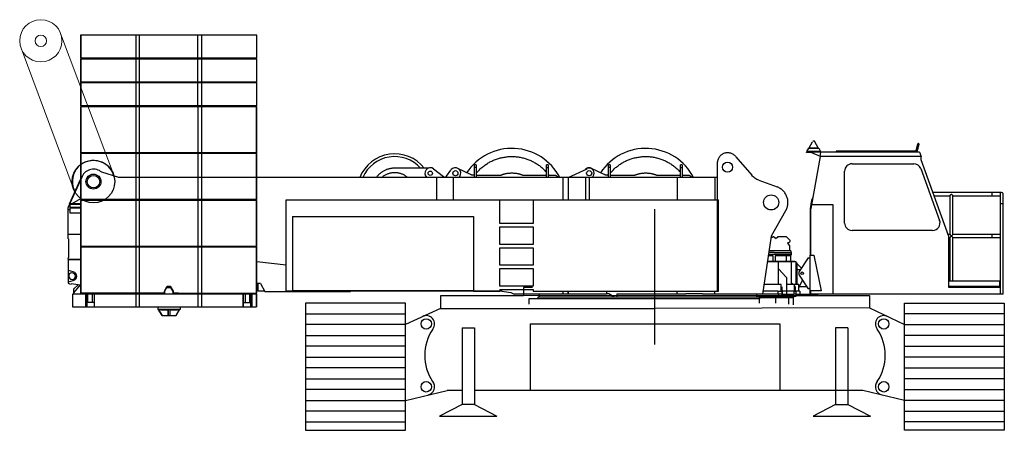
# Model space of a CAD drawing. Units: millimetres. Extents: x 0 to 998506, y 0 to 511525.
# Drawn here: x 31722 to 43560, y 346140 to 351077 of the extents above; entities that cross this region are included whole.
import ezdxf

# ---------------------------------------------------------------- set-up
doc = ezdxf.new("R2010")
doc.units = ezdxf.units.MM

msp = doc.modelspace()

# ---------------------------------------------------------------- linework, layer by layer
at = {"color": 0, "linetype": 'ByBlock', "lineweight": 9}
for p, q in [((32848, 349220), (32214, 350912)), ((32364, 349054), (31738, 350734))]:
    msp.add_line(p, q, dxfattribs=at)
at = {"color": 0, "linetype": 'ByBlock', "lineweight": -2}
for p, q in [((32455, 350891), (32455, 350614)), ((34573, 350891), (32455, 350891)), ((32457, 350891), (32457, 350614)), ((33120, 350891), (33120, 350614)), ((33164, 350614), (33164, 350891)), ((33864, 350614), (33864, 350891)), ((33908, 350891), (33908, 350614)), ((34571, 350891), (34571, 350614)), ((34573, 350614), (34573, 350891)), ((34573, 350614), (32455, 350614)), ((32455, 350604), (32455, 350327)), ((34573, 350604), (32455, 350604)), ((32457, 350604), (32457, 350327)), ((32598, 350606), (32599, 350608)), ((32598, 350606), (32598, 350606)), ((32598, 350606), (32598, 350604)), ((32598, 350604), (32598, 350606)), ((32599, 350609), (32600, 350611)), ((32599, 350608), (32599, 350609)), ((32600, 350611), (32601, 350612)), ((32601, 350612), (32603, 350613)), ((32603, 350613), (32604, 350614)), ((32604, 350614), (32605, 350614)), ((32641, 350614), (32641, 350604)), ((32813, 350614), (32813, 350604)), ((33120, 350604), (33120, 350327)), ((33164, 350327), (33164, 350604)), ((33194, 350614), (33191, 350604)), ((33194, 350614), (33191, 350604)), ((33194, 350614), (33191, 350604)), ((33194, 350614), (33191, 350604)), ((33195, 350614), (33192, 350604)), ((33195, 350614), (33192, 350604)), ((33195, 350614), (33192, 350604)), ((33195, 350614), (33192, 350604)), ((33687, 350604), (33684, 350614)), ((33687, 350604), (33684, 350614)), ((33687, 350604), (33684, 350614)), ((33687, 350604), (33684, 350614)), ((33688, 350604), (33685, 350614)), ((33688, 350604), (33685, 350614)), ((33843, 350614), (33846, 350604)), ((33864, 350327), (33864, 350604)), ((33908, 350604), (33908, 350327)), ((34215, 350614), (34215, 350604)), ((34215, 350614), (34215, 350604)), ((34387, 350614), (34387, 350604)), ((34423, 350614), (34424, 350614)), ((34424, 350614), (34425, 350613)), ((34425, 350613), (34427, 350612)), ((34427, 350612), (34428, 350611)), ((34428, 350611), (34428, 350609)), ((34428, 350609), (34429, 350608)), ((34429, 350608), (34430, 350606)), ((34430, 350606), (34430, 350604)), ((34571, 350604), (34571, 350327)), ((34573, 350327), (34573, 350604)), ((34573, 350327), (32455, 350327)), ((32455, 350317), (32455, 350040)), ((34573, 350317), (32455, 350317)), ((32457, 350317), (32457, 350040)), ((32598, 350319), (32599, 350321)), ((32598, 350319), (32598, 350319)), ((32598, 350319), (32598, 350317)), ((32599, 350323), (32600, 350324)), ((32599, 350321), (32599, 350323)), ((32600, 350324), (32601, 350325)), ((32601, 350325), (32603, 350326)), ((32603, 350326), (32604, 350327)), ((32604, 350327), (32605, 350327)), ((32641, 350327), (32641, 350317)), ((32813, 350327), (32813, 350317)), ((33118, 350327), (33117, 350317)), ((33118, 350327), (33117, 350317)), ((33118, 350327), (33117, 350317)), ((33118, 350327), (33117, 350317)), ((33120, 350317), (33120, 350040)), ((33164, 350040), (33164, 350317)), ((33864, 350040), (33864, 350317)), ((33908, 350317), (33908, 350040)), ((33920, 350327), (33921, 350317)), ((34215, 350327), (34215, 350317)), ((34215, 350327), (34215, 350317)), ((34387, 350327), (34387, 350317)), ((34423, 350327), (34424, 350327)), ((34424, 350327), (34425, 350326)), ((34425, 350326), (34427, 350325)), ((34427, 350325), (34428, 350324)), ((34428, 350324), (34428, 350323)), ((34428, 350323), (34429, 350321)), ((34429, 350321), (34430, 350319)), ((34430, 350319), (34430, 350317)), ((34571, 350317), (34571, 350040)), ((34573, 350040), (34573, 350317)), ((34573, 350040), (32455, 350040)), ((32455, 350030), (32455, 349477)), ((34573, 350030), (32455, 350030)), ((32457, 350030), (32457, 349477)), ((32599, 350034), (32598, 350032)), ((32600, 350037), (32599, 350036)), ((32599, 350036), (32599, 350034)), ((32601, 350039), (32600, 350037)), ((32603, 350040), (32601, 350039)), ((32601, 350039), (32603, 350040)), ((32604, 350040), (32603, 350040)), ((32603, 350040), (32604, 350040)), ((32605, 350040), (32604, 350040)), ((32604, 350040), (32605, 350040)), ((32641, 350040), (32641, 350030)), ((32813, 350040), (32813, 350030)), ((33116, 350040), (33116, 350030)), ((33116, 350040), (33116, 350030)), ((33116, 350040), (33116, 350030)), ((33116, 350040), (33116, 350030)), ((33117, 350040), (33117, 350030)), ((33117, 350040), (33117, 350030)), ((33117, 350040), (33117, 350030)), ((33117, 350040), (33117, 350030)), ((33120, 350030), (33120, 349477)), ((33164, 349477), (33164, 350030)), ((33267, 350030), (33267, 350040)), ((33770, 350030), (33770, 350040)), ((33770, 350030), (33770, 350040)), ((33770, 350030), (33770, 350040)), ((33770, 350030), (33770, 350040)), ((33770, 350040), (33770, 350030)), ((33770, 350030), (33770, 350040)), ((33864, 350030), (33864, 349477)), ((33908, 350030), (33908, 349477)), ((33921, 350040), (33921, 350030)), ((34215, 350040), (34215, 350030)), ((34215, 350040), (34215, 350030)), ((34387, 350040), (34387, 350030)), ((34424, 350040), (34423, 350040)), ((34425, 350040), (34424, 350040)), ((34427, 350039), (34425, 350040)), ((34428, 350037), (34427, 350039)), ((34428, 350036), (34428, 350037)), ((34429, 350034), (34428, 350036)), ((34430, 350032), (34429, 350034)), ((34430, 350030), (34430, 350032)), ((34571, 349477), (34571, 350030)), ((34573, 349477), (34573, 350030)), ((41215, 349537), (41255, 349610)), ((41322, 349537), (41282, 349610)), ((42517, 349577), (42516, 349575)), ((42517, 349580), (42517, 349580)), ((42517, 349580), (42517, 349579)), ((42517, 349579), (42517, 349578)), ((42517, 349578), (42517, 349577)), ((34573, 349477), (32455, 349477)), ((32455, 349467), (32455, 348914)), ((34573, 349467), (32455, 349467)), ((32457, 349467), (32457, 348914)), ((32599, 349471), (32598, 349469)), ((32598, 349469), (32598, 349467)), ((32600, 349474), (32599, 349473)), ((32599, 349473), (32599, 349471)), ((32601, 349475), (32600, 349474)), ((32603, 349476), (32601, 349475)), ((32604, 349477), (32603, 349476)), ((32604, 349477), (32604, 349477)), ((32604, 349477), (32605, 349477)), ((32641, 349477), (32641, 349467)), ((32813, 349477), (32813, 349467)), ((33112, 349473), (33111, 349469)), ((33111, 349469), (33111, 349467)), ((33114, 349477), (33112, 349473)), ((33114, 349477), (33114, 349477)), ((33114, 349477), (33114, 349477)), ((33114, 349477), (33114, 349477)), ((33114, 349477), (33115, 349476)), ((33115, 349476), (33116, 349476)), ((33116, 349476), (33118, 349475)), ((33118, 349475), (33119, 349475)), ((33119, 349475), (33121, 349474)), ((33120, 349467), (33120, 348914)), ((33121, 349474), (33123, 349474)), ((33123, 349474), (33126, 349473)), ((33126, 349473), (33128, 349472)), ((33128, 349472), (33130, 349472)), ((33130, 349472), (33132, 349471)), ((33132, 349471), (33135, 349470)), ((33135, 349470), (33137, 349470)), ((33137, 349470), (33139, 349469)), ((33139, 349469), (33140, 349468)), ((33140, 349468), (33142, 349468)), ((33142, 349468), (33143, 349468)), ((33143, 349468), (33144, 349467)), ((33144, 349467), (33147, 349477)), ((33144, 349467), (33144, 349467)), ((33144, 349467), (33144, 349467)), ((33164, 348914), (33164, 349467)), ((33864, 349467), (33864, 348914)), ((33886, 349477), (33887, 349474)), ((33887, 349474), (33889, 349470)), ((33889, 349470), (33889, 349467)), ((33908, 349467), (33908, 348914)), ((33921, 349475), (33920, 349477)), ((33922, 349471), (33921, 349475)), ((33923, 349468), (33922, 349471)), ((33923, 349467), (33923, 349468)), ((34039, 349477), (34046, 349467)), ((34215, 349477), (34215, 349467)), ((34215, 349477), (34215, 349467)), ((34387, 349477), (34387, 349467)), ((34424, 349477), (34423, 349477)), ((34425, 349476), (34424, 349477)), ((34427, 349475), (34425, 349476)), ((34428, 349474), (34427, 349475)), ((34428, 349473), (34428, 349474)), ((34429, 349471), (34428, 349473)), ((34430, 349469), (34429, 349471)), ((34430, 349467), (34430, 349469)), ((34571, 348914), (34571, 349467)), ((34573, 348914), (34573, 349467)), ((41182, 349481), (41182, 349482)), ((41353, 349482), (41182, 349482)), ((41243, 349481), (41182, 349481)), ((41185, 349494), (41209, 349534)), ((41352, 349494), (41185, 349494)), ((41185, 349494), (41185, 349485)), ((41352, 349485), (41185, 349485)), ((41197, 349485), (41197, 349482)), ((41208, 349482), (41208, 349485)), ((41209, 349534), (41329, 349534)), ((41215, 349534), (41215, 349537)), ((41215, 349537), (41322, 349537)), ((41218, 349485), (41218, 349482)), ((41243, 349485), (41243, 349479)), ((41243, 349479), (41346, 349437)), ((41322, 349534), (41322, 349537)), ((41322, 349485), (41322, 349482)), ((41329, 349534), (41352, 349494)), ((41334, 349482), (41334, 349485)), ((41345, 349432), (41354, 349482)), ((41352, 349485), (41352, 349494)), ((41353, 349479), (41353, 349482)), ((42541, 349482), (41354, 349482)), ((41537, 349497), (41537, 349482)), ((42495, 349497), (41537, 349497)), ((42506, 349536), (42491, 349482)), ((42507, 349540), (42506, 349536)), ((42507, 349536), (42506, 349536)), ((42506, 349536), (42506, 349536)), ((42506, 349536), (42506, 349536)), ((42508, 349544), (42507, 349540)), ((42508, 349536), (42507, 349536)), ((42509, 349548), (42508, 349544)), ((42510, 349535), (42508, 349536)), ((42510, 349552), (42509, 349548)), ((42511, 349556), (42510, 349552)), ((42511, 349535), (42510, 349535)), ((42510, 349482), (42523, 349532)), ((42512, 349559), (42511, 349556)), ((42513, 349534), (42511, 349535)), ((42513, 349563), (42512, 349559)), ((42512, 349482), (42512, 349490)), ((42514, 349566), (42513, 349563)), ((42515, 349534), (42513, 349534)), ((42515, 349571), (42514, 349569)), ((42514, 349569), (42514, 349566)), ((42516, 349573), (42515, 349571)), ((42517, 349533), (42515, 349534)), ((42516, 349575), (42516, 349573)), ((42518, 349533), (42517, 349533)), ((42520, 349533), (42518, 349533)), ((42521, 349532), (42520, 349533)), ((42522, 349532), (42521, 349532)), ((42523, 349532), (42522, 349532)), ((42523, 349532), (42524, 349536)), ((42523, 349532), (42523, 349532)), ((42523, 349532), (42523, 349532)), ((42524, 349536), (42525, 349540)), ((42525, 349540), (42526, 349544)), ((42526, 349544), (42527, 349547)), ((42527, 349547), (42528, 349551)), ((42528, 349551), (42529, 349555)), ((42529, 349555), (42530, 349558)), ((42530, 349558), (42531, 349561)), ((42531, 349561), (42532, 349564)), ((42532, 349564), (42533, 349567)), ((42533, 349569), (42534, 349571)), ((42533, 349567), (42533, 349569)), ((42534, 349572), (42535, 349574)), ((42534, 349571), (42534, 349572)), ((42535, 349574), (42535, 349575)), ((42535, 349575), (42535, 349575)), ((42535, 349575), (42535, 349575)), ((42541, 349482), (42559, 349432)), ((40109, 349351), (40109, 347812)), ((40334, 349428), (40523, 349207)), ((41345, 349432), (41243, 348852)), ((42559, 349432), (41345, 349432)), ((41730, 349345), (42471, 349345)), ((42559, 349391), (42559, 349432)), ((42894, 348471), (42559, 349391)), ((32912, 349180), (32708, 349242)), ((36633, 349291), (36230, 349291)), ((36698, 349282), (36816, 349190)), ((36852, 349195), (36907, 349269)), ((37140, 349216), (36988, 349289)), ((37211, 349331), (37191, 349331)), ((37211, 349298), (37191, 349298)), ((37191, 349180), (37191, 349298)), ((37211, 349298), (37211, 349180)), ((38076, 349331), (38056, 349331)), ((38056, 349298), (38076, 349298)), ((38056, 349180), (38056, 349298)), ((38076, 349298), (38076, 349180)), ((38318, 349180), (38544, 349285)), ((38749, 349216), (38598, 349289)), ((38600, 349228), (38600, 349231)), ((38821, 349331), (38801, 349331)), ((38821, 349298), (38801, 349298)), ((38801, 349180), (38801, 349298)), ((38821, 349298), (38821, 349180)), ((39686, 349331), (39666, 349331)), ((39666, 349298), (39686, 349298)), ((39666, 349180), (39666, 349298)), ((39686, 349298), (39686, 349180)), ((41640, 348632), (41640, 349255)), ((42555, 349286), (42782, 348662)), ((32322, 348862), (32455, 349156)), ((32472, 349192), (32325, 348866)), ((36733, 349180), (32912, 349180)), ((36733, 349180), (36733, 348909)), ((40109, 349180), (36733, 349180)), ((36934, 349180), (36934, 348909)), ((37012, 349192), (37004, 349180)), ((37191, 349205), (37184, 349205)), ((37508, 349205), (37211, 349205)), ((38056, 349205), (37769, 349205)), ((38076, 349217), (38085, 349205)), ((38142, 349205), (38076, 349205)), ((38254, 349180), (38254, 348909)), ((38318, 349180), (38318, 348909)), ((38524, 349180), (38524, 348909)), ((38568, 349180), (38568, 348909)), ((38617, 349193), (38606, 349180)), ((38801, 349205), (38793, 349205)), ((39117, 349205), (38821, 349205)), ((39666, 349205), (39379, 349205)), ((39625, 349180), (39625, 348909)), ((39686, 349217), (39694, 349205)), ((39751, 349205), (39686, 349205)), ((40078, 349180), (40078, 348909)), ((40608, 349147), (40829, 349067)), ((43528, 348998), (42702, 348998)), ((43413, 348960), (43413, 348998)), ((32455, 348922), (32349, 348862)), ((34573, 348914), (32455, 348914)), ((32455, 348904), (32455, 348350)), ((34573, 348904), (32455, 348904)), ((32457, 348904), (32457, 348350)), ((32599, 348907), (32598, 348906)), ((32598, 348906), (32598, 348904)), ((32600, 348911), (32599, 348909)), ((32599, 348909), (32599, 348907)), ((32601, 348912), (32600, 348911)), ((32603, 348913), (32601, 348912)), ((32604, 348913), (32603, 348913)), ((32605, 348914), (32604, 348913)), ((32641, 348914), (32641, 348904)), ((32813, 348914), (32813, 348904)), ((32937, 348909), (32935, 348905)), ((32935, 348905), (32935, 348904)), ((32938, 348912), (32937, 348909)), ((32938, 348914), (32938, 348912)), ((32969, 348904), (32970, 348906)), ((32970, 348906), (32971, 348910)), ((32971, 348910), (32972, 348914)), ((33120, 348904), (33120, 348350)), ((33164, 348350), (33164, 348904)), ((33272, 348914), (33272, 348904)), ((33671, 348914), (33671, 348904)), ((33725, 348904), (33725, 348914)), ((33864, 348904), (33864, 348350)), ((33908, 348904), (33908, 348350)), ((34048, 348914), (34048, 348913)), ((34048, 348913), (34049, 348909)), ((34049, 348909), (34050, 348905)), ((34050, 348905), (34051, 348904)), ((34082, 348911), (34082, 348914)), ((34083, 348908), (34082, 348911)), ((34084, 348904), (34083, 348908)), ((34084, 348904), (34084, 348904)), ((34215, 348914), (34215, 348904)), ((34387, 348914), (34387, 348904)), ((34424, 348913), (34423, 348914)), ((34425, 348913), (34424, 348913)), ((34427, 348912), (34425, 348913)), ((34428, 348911), (34427, 348912)), ((34428, 348909), (34428, 348911)), ((34429, 348907), (34428, 348909)), ((34430, 348906), (34429, 348907)), ((34430, 348904), (34430, 348906)), ((34571, 348350), (34571, 348904)), ((34573, 348350), (34573, 348904)), ((34927, 347812), (34927, 348909)), ((34927, 348909), (40123, 348909)), ((37493, 348627), (37493, 348909)), ((37895, 348909), (37895, 348627)), ((40123, 347812), (40123, 348909)), ((42716, 348960), (42905, 348960)), ((42905, 348960), (42906, 348961)), ((42905, 348960), (42905, 348495)), ((42905, 348960), (42905, 348960)), ((42905, 348960), (42905, 348960)), ((42906, 348961), (42907, 348962)), ((42907, 348962), (42908, 348963)), ((42908, 348963), (42909, 348964)), ((42909, 348964), (42910, 348965)), ((42910, 348965), (42912, 348967)), ((42912, 348967), (42914, 348969)), ((42914, 348969), (42916, 348971)), ((42916, 348971), (42918, 348973)), ((42918, 348973), (42920, 348975)), ((42920, 348975), (42922, 348977)), ((42922, 348977), (42924, 348979)), ((42924, 348979), (42926, 348977)), ((42926, 348977), (42929, 348975)), ((42929, 348975), (42931, 348973)), ((42931, 348973), (42933, 348971)), ((42933, 348971), (42935, 348969)), ((42935, 348969), (42936, 348967)), ((42936, 348967), (42938, 348965)), ((42938, 348965), (42940, 348964)), ((42940, 348964), (42941, 348963)), ((42941, 348963), (42942, 348962)), ((42942, 348962), (42942, 348961)), ((42942, 348961), (42943, 348960)), ((42943, 348960), (43509, 348960)), ((42943, 348495), (42943, 348960)), ((42943, 348960), (42943, 348960)), ((42943, 348960), (42943, 348960)), ((43509, 348979), (43509, 347938)), ((43547, 347777), (43547, 348979)), ((32304, 348823), (32303, 348819)), ((32303, 348441), (32303, 348819)), ((32303, 348795), (32323, 348795)), ((32306, 348827), (32304, 348823)), ((32308, 348831), (32306, 348827)), ((32310, 348834), (32308, 348831)), ((32311, 348838), (32310, 348834)), ((32313, 348841), (32311, 348838)), ((32314, 348845), (32313, 348841)), ((32315, 348848), (32314, 348845)), ((32317, 348850), (32315, 348848)), ((32318, 348853), (32317, 348850)), ((32319, 348855), (32318, 348853)), ((32320, 348857), (32319, 348855)), ((32321, 348859), (32320, 348857)), ((32322, 348861), (32321, 348860)), ((32321, 348860), (32321, 348859)), ((32455, 348862), (32322, 348862)), ((32322, 348862), (32322, 348862)), ((32322, 348862), (32322, 348862)), ((32322, 348862), (32322, 348862)), ((32322, 348862), (32322, 348861)), ((32323, 348859), (32455, 348859)), ((32323, 348859), (32323, 348753)), ((32323, 348824), (32455, 348824)), ((32455, 348810), (32323, 348810)), ((32323, 348753), (32455, 348753)), ((40931, 348778), (40757, 348476)), ((41228, 348804), (41237, 348853)), ((41228, 348245), (41228, 348804)), ((41243, 348852), (41234, 348803)), ((41234, 348245), (41234, 348803)), ((41235, 348864), (41235, 348843)), ((41245, 348864), (41235, 348864)), ((41237, 348853), (41243, 348852)), ((41504, 348852), (41243, 348852)), ((41504, 347777), (41504, 348852)), ((43547, 348864), (43509, 348864)), ((35000, 348712), (37178, 348712)), ((35000, 348712), (35000, 347820)), ((37178, 348712), (37178, 347812)), ((37895, 348627), (37493, 348627)), ((37493, 348375), (37493, 348587)), ((37493, 348587), (37895, 348587)), ((37895, 348587), (37895, 348375)), ((42698, 348542), (41730, 348542)), ((32303, 348498), (32455, 348498)), ((32307, 348441), (32303, 348441)), ((32307, 348441), (32307, 348216)), ((40757, 348476), (40651, 347777)), ((40755, 348461), (40773, 348461)), ((40773, 348461), (40780, 348471)), ((40780, 348471), (40785, 348471)), ((40785, 348471), (40817, 348447)), ((40817, 348447), (40820, 348457)), ((40820, 348457), (40832, 348457)), ((40832, 348457), (40843, 348471)), ((40843, 348471), (40917, 348471)), ((40917, 348471), (40938, 348471)), ((40938, 348471), (40974, 348435)), ((40982, 348411), (40972, 348392)), ((40974, 348435), (40982, 348426)), ((40982, 348426), (40982, 348411)), ((42905, 348495), (42885, 348495)), ((42894, 347857), (42894, 348471)), ((42894, 348457), (42905, 348457)), ((42906, 348494), (42905, 348495)), ((42905, 348495), (42905, 348495)), ((42905, 348495), (42905, 348495)), ((42906, 348458), (42905, 348457)), ((42905, 348457), (42905, 347938)), ((42905, 348457), (42905, 348457)), ((42907, 348494), (42906, 348494)), ((42907, 348459), (42906, 348458)), ((42908, 348493), (42907, 348494)), ((42908, 348460), (42907, 348459)), ((42909, 348491), (42908, 348493)), ((42909, 348461), (42908, 348460)), ((42910, 348490), (42909, 348491)), ((42910, 348462), (42909, 348461)), ((42912, 348488), (42910, 348490)), ((42912, 348464), (42910, 348462)), ((42914, 348487), (42912, 348488)), ((42914, 348466), (42912, 348464)), ((42916, 348485), (42914, 348487)), ((42916, 348467), (42914, 348466)), ((42918, 348483), (42916, 348485)), ((42918, 348470), (42916, 348467)), ((42920, 348480), (42918, 348483)), ((42920, 348472), (42918, 348470)), ((42922, 348478), (42920, 348480)), ((42922, 348474), (42920, 348472)), ((42924, 348476), (42922, 348478)), ((42924, 348476), (42922, 348474)), ((42926, 348478), (42924, 348476)), ((42924, 348476), (42925, 348476)), ((42925, 348476), (42925, 348475)), ((42925, 348475), (42925, 348475)), ((42927, 348473), (42925, 348475)), ((42929, 348480), (42926, 348478)), ((42930, 348471), (42927, 348473)), ((42931, 348483), (42929, 348480)), ((42932, 348469), (42930, 348471)), ((42933, 348485), (42931, 348483)), ((42934, 348467), (42932, 348469)), ((42935, 348487), (42933, 348485)), ((42935, 348465), (42934, 348467)), ((42936, 348488), (42935, 348487)), ((42937, 348463), (42935, 348465)), ((42938, 348490), (42936, 348488)), ((42939, 348462), (42937, 348463)), ((42940, 348491), (42938, 348490)), ((42940, 348460), (42939, 348462)), ((42941, 348493), (42940, 348491)), ((42941, 348459), (42940, 348460)), ((42942, 348494), (42941, 348493)), ((42942, 348458), (42941, 348459)), ((42943, 348495), (42942, 348494)), ((42942, 348494), (42942, 348494)), ((42943, 348458), (42942, 348458)), ((43509, 348495), (42943, 348495)), ((42943, 348495), (42943, 348495)), ((42943, 348495), (42943, 348495)), ((42943, 348457), (42943, 348458)), ((42943, 348457), (43509, 348457)), ((42943, 347938), (42943, 348457)), ((42943, 348457), (42943, 348457)), ((42943, 348457), (42943, 348457)), ((43413, 348457), (43413, 348495)), ((34573, 348350), (32455, 348350)), ((32455, 348340), (32455, 347787)), ((34573, 348340), (32455, 348340)), ((32457, 348340), (32457, 347787)), ((33120, 348340), (33120, 347787)), ((33164, 347787), (33164, 348340)), ((33272, 348350), (33272, 348340)), ((33864, 348340), (33864, 347787)), ((33908, 348340), (33908, 347787)), ((34210, 348350), (34210, 348348)), ((34210, 348348), (34211, 348345)), ((34211, 348345), (34212, 348342)), ((34212, 348342), (34213, 348340)), ((34215, 348350), (34215, 348340)), ((34387, 348350), (34387, 348340)), ((34424, 348350), (34423, 348350)), ((34425, 348350), (34424, 348350)), ((34427, 348349), (34425, 348350)), ((34428, 348347), (34427, 348349)), ((34428, 348346), (34428, 348347)), ((34429, 348344), (34428, 348346)), ((34430, 348342), (34429, 348344)), ((34430, 348340), (34430, 348342)), ((34571, 347787), (34571, 348340)), ((34573, 347787), (34573, 348340)), ((37895, 348375), (37493, 348375)), ((37493, 348335), (37895, 348335)), ((37493, 348124), (37493, 348335)), ((37895, 348335), (37895, 348124)), ((40793, 348279), (40727, 348279)), ((40995, 348298), (40730, 348298)), ((40794, 348279), (41000, 348279)), ((40958, 348392), (40955, 348389)), ((40955, 348389), (40979, 348358)), ((40972, 348392), (40958, 348392)), ((40979, 348358), (40979, 348298)), ((40995, 348298), (40995, 348279)), ((41000, 348259), (41000, 348279)), ((32303, 348199), (32307, 348216)), ((32303, 348199), (32303, 348194)), ((32455, 348194), (32303, 348194)), ((32303, 348194), (32307, 348194)), ((32307, 348194), (32455, 348194)), ((32307, 347909), (32307, 348194)), ((34573, 348171), (34927, 348128)), ((41057, 348164), (40710, 348164)), ((40711, 348174), (41038, 348174)), ((40782, 348239), (40721, 348239)), ((40724, 348259), (41000, 348259)), ((40782, 348174), (40782, 348239)), ((40805, 348239), (40805, 348174)), ((40993, 348239), (40805, 348239)), ((40831, 348164), (40826, 348174)), ((40846, 347892), (40846, 348164)), ((40940, 348174), (40940, 348239)), ((40988, 348164), (40983, 348174)), ((40993, 348239), (40995, 348246)), ((40993, 348174), (40993, 348239)), ((40998, 348259), (40997, 348256)), ((40997, 348256), (40997, 348252)), ((41003, 347892), (41003, 348164)), ((41043, 348164), (41038, 348174)), ((41057, 347892), (41057, 348164)), ((41200, 348215), (41095, 348050)), ((41200, 348215), (41220, 348215)), ((41220, 348245), (41268, 348245)), ((41220, 348245), (41220, 347769)), ((41268, 348245), (41358, 347817)), ((32366, 348047), (32307, 348063)), ((37895, 348124), (37493, 348124)), ((37493, 348084), (37895, 348084)), ((37493, 347872), (37493, 348084)), ((37895, 348084), (37895, 347872)), ((40938, 347983), (40846, 348083)), ((41057, 348153), (41064, 348153)), ((41057, 348145), (41060, 348145)), ((41057, 348135), (41060, 348135)), ((41057, 348135), (41057, 348085)), ((41057, 348085), (41060, 348085)), ((41057, 348075), (41060, 348075)), ((41057, 348075), (41057, 347892)), ((41060, 348135), (41060, 348145)), ((41060, 348075), (41060, 348085)), ((41064, 348153), (41064, 347892)), ((41122, 348091), (41064, 348146)), ((41107, 348069), (41064, 348069)), ((32307, 347924), (32366, 347940)), ((40938, 347983), (40939, 347982)), ((40939, 347982), (40942, 347979)), ((40942, 347979), (40942, 347812)), ((41090, 347854), (41134, 347946)), ((41090, 347852), (41134, 347945)), ((41095, 348007), (41200, 347842)), ((42894, 347938), (43514, 347938)), ((43503, 347938), (43503, 347857)), ((43514, 347777), (43514, 347938)), ((32452, 347883), (32339, 347899)), ((32372, 347792), (32455, 347887)), ((32372, 347842), (32423, 347887)), ((32372, 347777), (32372, 347842)), ((33461, 347813), (33495, 347872)), ((33461, 347793), (33461, 347813)), ((33464, 347807), (33493, 347857)), ((33464, 347807), (33464, 347777)), ((33494, 347859), (33493, 347857)), ((33493, 347857), (33535, 347857)), ((33495, 347861), (33494, 347859)), ((33495, 347872), (33532, 347872)), ((33496, 347862), (33495, 347861)), ((33497, 347865), (33496, 347864)), ((33496, 347864), (33496, 347862)), ((33498, 347866), (33497, 347865)), ((33529, 347867), (33498, 347867)), ((33498, 347867), (33498, 347867)), ((33498, 347867), (33498, 347867)), ((33498, 347867), (33498, 347866)), ((33530, 347867), (33529, 347867)), ((33529, 347867), (33529, 347867)), ((33530, 347866), (33530, 347867)), ((33531, 347865), (33530, 347866)), ((33531, 347864), (33531, 347865)), ((33532, 347862), (33531, 347864)), ((33532, 347872), (33567, 347813)), ((33533, 347861), (33532, 347862)), ((33534, 347859), (33533, 347861)), ((33535, 347857), (33534, 347859)), ((33535, 347857), (33564, 347807)), ((33564, 347807), (33564, 347777)), ((33567, 347813), (33567, 347793)), ((34616, 347904), (34573, 347904)), ((34590, 347811), (34590, 347904)), ((34669, 347811), (34590, 347811)), ((34616, 347904), (34671, 347808)), ((34671, 347808), (35698, 347808)), ((35000, 347812), (34927, 347812)), ((37178, 347815), (35000, 347815)), ((35698, 347808), (35698, 347815)), ((37522, 347811), (35698, 347811)), ((37178, 347812), (37493, 347812)), ((37895, 347872), (37493, 347872)), ((37493, 347832), (37895, 347832)), ((37493, 347832), (37493, 347812)), ((37493, 347815), (37628, 347798)), ((37780, 347856), (37780, 347756)), ((37887, 347856), (37780, 347856)), ((37895, 347832), (37895, 347812)), ((37895, 347812), (40123, 347812)), ((38254, 347812), (38254, 347777)), ((38318, 347777), (38318, 347812)), ((38318, 347812), (38318, 347777)), ((38777, 347812), (38777, 347781)), ((39625, 347781), (39625, 347812)), ((40078, 347777), (40078, 347812)), ((40839, 347812), (40657, 347812)), ((40879, 347892), (40669, 347892)), ((40839, 347812), (40839, 347777)), ((40879, 347812), (40879, 347892)), ((40887, 347866), (40887, 347761)), ((40892, 347777), (40892, 347812)), ((41031, 347812), (40892, 347812)), ((40940, 347866), (40940, 347761)), ((41090, 347892), (40942, 347892)), ((41023, 347892), (41003, 347913)), ((41031, 347812), (41031, 347777)), ((41036, 347812), (41036, 347892)), ((41050, 347862), (41036, 347877)), ((41050, 347812), (41050, 347862)), ((41056, 347777), (41056, 347812)), ((41103, 347812), (41056, 347812)), ((41090, 347812), (41090, 347892)), ((41099, 347870), (41182, 347870)), ((41103, 347812), (41103, 347777)), ((41220, 347842), (41200, 347842)), ((41358, 347817), (41220, 347817)), ((41228, 347777), (41228, 347817)), ((41234, 347777), (41234, 347817)), ((43503, 347867), (42894, 347867)), ((43503, 347857), (42894, 347857)), ((42959, 347857), (42959, 347867)), ((34570, 347777), (32357, 347777)), ((32357, 347777), (32357, 347626)), ((32358, 347777), (32358, 347626)), ((33464, 347787), (32455, 347787)), ((32514, 347777), (32514, 347626)), ((32533, 347626), (32533, 347777)), ((32538, 347777), (32538, 347676)), ((32539, 347676), (32539, 347777)), ((32558, 347778), (32558, 347777)), ((32620, 347778), (32558, 347778)), ((32592, 347777), (32592, 347676)), ((32617, 347777), (32617, 347626)), ((32618, 347777), (32618, 347626)), ((32620, 347787), (32620, 347777)), ((32620, 347778), (32620, 347777)), ((32688, 347777), (32688, 347787)), ((32695, 347787), (32695, 347777)), ((32723, 347787), (32723, 347777)), ((32823, 347777), (32823, 347787)), ((33120, 347777), (33120, 347626)), ((33164, 347626), (33164, 347777)), ((33232, 347787), (33232, 347777)), ((33314, 347777), (33309, 347787)), ((33309, 347777), (33309, 347787)), ((33332, 347787), (33338, 347777)), ((33332, 347787), (33332, 347777)), ((33398, 347793), (33464, 347793)), ((33455, 347787), (33455, 347793)), ((33461, 347799), (33464, 347799)), ((33564, 347799), (33567, 347799)), ((33564, 347793), (33630, 347793)), ((33564, 347787), (34573, 347787)), ((33573, 347787), (33573, 347793)), ((33700, 347777), (33706, 347787)), ((33706, 347787), (33706, 347777)), ((33729, 347787), (33723, 347777)), ((33729, 347787), (33729, 347777)), ((33806, 347777), (33806, 347787)), ((33864, 347777), (33864, 347626)), ((33908, 347777), (33908, 347626)), ((34091, 347778), (34091, 347787)), ((34204, 347778), (34091, 347778)), ((34204, 347787), (34204, 347777)), ((34204, 347778), (34204, 347777)), ((34305, 347777), (34305, 347787)), ((34333, 347787), (34333, 347777)), ((34340, 347777), (34340, 347787)), ((34408, 347787), (34408, 347777)), ((34410, 347626), (34410, 347777)), ((34411, 347626), (34411, 347777)), ((34419, 347777), (34419, 347787)), ((34435, 347676), (34435, 347777)), ((34489, 347777), (34489, 347676)), ((34490, 347676), (34490, 347777)), ((34495, 347777), (34495, 347626)), ((34514, 347626), (34514, 347777)), ((34514, 347777), (34514, 347626)), ((34568, 347777), (34568, 347626)), ((34570, 347626), (34570, 347777)), ((37780, 347756), (36780, 347756)), ((36780, 347756), (36780, 347606)), ((37628, 347798), (37665, 347777)), ((38318, 347777), (37665, 347777)), ((40940, 347761), (37780, 347756)), ((37845, 347721), (37845, 347657)), ((40618, 347721), (37845, 347721)), ((37953, 347741), (37953, 347721)), ((40609, 347741), (37953, 347741)), ((37968, 347777), (37968, 347741)), ((38804, 347781), (38777, 347781)), ((38873, 347741), (38804, 347781)), ((38901, 347781), (38901, 347741)), ((39932, 347781), (39732, 347781)), ((39932, 347777), (39932, 347781)), ((40839, 347777), (39932, 347777)), ((40582, 347777), (40582, 347753)), ((40582, 347753), (41059, 347753)), ((40609, 347753), (40609, 347736)), ((40609, 347736), (41031, 347736)), ((40616, 347731), (40616, 347721)), ((41024, 347731), (40616, 347731)), ((40618, 347670), (40618, 347721)), ((40629, 347736), (40629, 347731)), ((40800, 347731), (40800, 347736)), ((40814, 347668), (40813, 347731)), ((40821, 347736), (40821, 347753)), ((40848, 347753), (40848, 347777)), ((40892, 347777), (41031, 347777)), ((40940, 347761), (41940, 347761)), ((40958, 347731), (40958, 347736)), ((40971, 347655), (40971, 347731)), ((40978, 347736), (40978, 347753)), ((41005, 347753), (41005, 347777)), ((41011, 347731), (41011, 347736)), ((41024, 347648), (41024, 347731)), ((41031, 347736), (41031, 347753)), ((41056, 347777), (41220, 347777)), ((41059, 347753), (41059, 347777)), ((41220, 347792), (41228, 347792)), ((41220, 347769), (41315, 347769)), ((43547, 347777), (41228, 347777)), ((41274, 347769), (41274, 347777)), ((41315, 347777), (41315, 347769)), ((41940, 347761), (41940, 347611)), ((32357, 347626), (34570, 347626)), ((32617, 347676), (32538, 347676)), ((33382, 347626), (33382, 347596)), ((33382, 347596), (33654, 347596)), ((33433, 347520), (33387, 347596)), ((33387, 347596), (33433, 347520)), ((33418, 347586), (33418, 347596)), ((33418, 347586), (33418, 347596)), ((33507, 347586), (33418, 347586)), ((33507, 347553), (33507, 347586)), ((33507, 347586), (33507, 347586)), ((33507, 347553), (33507, 347586)), ((33508, 347553), (33508, 347596)), ((33508, 347586), (33508, 347596)), ((33508, 347586), (33508, 347596)), ((33508, 347596), (33508, 347520)), ((33508, 347586), (33508, 347586)), ((33528, 347596), (33528, 347520)), ((33528, 347596), (33528, 347553)), ((33529, 347586), (33529, 347553)), ((33619, 347586), (33529, 347586)), ((33529, 347586), (33529, 347553)), ((33529, 347586), (33529, 347586)), ((33604, 347520), (33649, 347596)), ((33604, 347520), (33649, 347596)), ((33619, 347596), (33619, 347586)), ((33619, 347596), (33619, 347586)), ((33654, 347596), (33654, 347626)), ((33654, 347596), (33654, 347626)), ((33654, 347596), (33654, 347596)), ((34411, 347676), (34490, 347676)), ((35160, 347670), (35160, 346140)), ((36360, 347670), (35160, 347670)), ((36360, 346140), (36360, 347670)), ((36780, 347606), (36360, 347410)), ((36780, 347606), (39360, 347606)), ((41940, 347611), (39360, 347606)), ((41940, 347611), (42360, 347410)), ((42360, 346140), (42360, 347670)), ((42360, 347670), (43560, 347670)), ((43560, 347670), (43560, 346140)), ((33433, 347520), (33508, 347520)), ((33433, 347520), (33433, 347520)), ((33508, 347553), (33507, 347553)), ((33508, 347520), (33508, 347553)), ((33508, 347553), (33508, 347553)), ((33508, 347520), (33508, 347520)), ((33508, 347520), (33528, 347520)), ((33529, 347553), (33528, 347553)), ((33528, 347520), (33604, 347520)), ((33604, 347520), (33604, 347520)), ((35160, 347540), (36360, 347540)), ((43560, 347540), (42360, 347540)), ((36360, 347410), (35160, 347410)), ((37040, 347370), (37040, 346450)), ((37040, 347370), (37190, 347370)), ((37190, 347370), (37190, 346450)), ((37860, 347420), (37860, 346620)), ((37860, 347420), (40860, 347420)), ((40860, 347420), (40860, 346620)), ((41680, 347370), (41530, 347370)), ((41530, 347370), (41530, 346450)), ((41680, 347370), (41680, 346450)), ((42360, 347410), (43560, 347410)), ((35160, 347280), (36360, 347280)), ((43560, 347280), (42360, 347280)), ((36360, 347150), (35160, 347150)), ((42360, 347150), (43560, 347150)), ((35160, 347020), (36360, 347020)), ((43560, 347020), (42360, 347020)), ((36360, 346890), (35160, 346890)), ((42360, 346890), (43560, 346890)), ((35160, 346760), (36360, 346760)), ((43560, 346760), (42360, 346760)), ((36360, 346630), (35160, 346630)), ((36360, 346500), (36860, 346620)), ((37040, 346620), (36860, 346620)), ((41860, 346620), (37190, 346620)), ((42360, 346500), (41860, 346620)), ((42360, 346630), (43560, 346630)), ((35160, 346500), (36360, 346500)), ((43560, 346500), (42360, 346500)), ((37040, 346450), (36770, 346310)), ((37190, 346450), (37040, 346450)), ((37190, 346450), (37460, 346310)), ((41530, 346450), (41260, 346310)), ((41530, 346450), (41680, 346450)), ((41680, 346450), (41950, 346310)), ((36360, 346370), (35160, 346370)), ((36770, 346310), (37460, 346310)), ((41260, 346310), (41950, 346310)), ((42360, 346370), (43560, 346370)), ((35160, 346240), (36360, 346240)), ((43560, 346240), (42360, 346240)), ((35160, 346140), (36360, 346140)), ((43560, 346140), (42360, 346140))]:
    msp.add_line(p, q, dxfattribs=at)
at = {"lineweight": -2}
msp.add_line((39360, 347170), (39360, 348800), dxfattribs=at)
at = {"color": 0, "linetype": 'ByBlock', "lineweight": 9}
for radius in [254, 69.1]:
    msp.add_circle((31976, 350823), radius, dxfattribs=at)
at = {"color": 0, "linetype": 'ByBlock', "lineweight": -2}
for centre, radius in [((32609, 349130), 256), ((40233, 349304), 60.5), ((36658, 349231), 25.7), ((36960, 349231), 30.7), ((38569, 349231), 30.7), ((32609, 349130), 90), ((32609, 349130), 75), ((40757, 348880), 90.8), ((41129, 348028), 15.3), ((36610, 347419), 62.9), ((42110, 347419), 62.9), ((36610, 346663), 62.9), ((42110, 346663), 62.9)]:
    msp.add_circle(centre, radius, dxfattribs=at)
for centre, radius, start, end in [((41269, 349603), 15.1, 28.8905, 151.1095), ((42526, 349578), 9.05, 345, 165.0585), ((36230, 349014), 450, 37.9174, 158.3636), ((37639, 348878), 651, 27.6016, 146.5616), ((39248, 348878), 651, 27.6016, 146.5616), ((32609, 349130), 254, 13.7178, 209.4734), ((36230, 349014), 417, 41.5635, 156.5424), ((41730, 349255), 89.5, 90, 180), ((42471, 349255), 89.5, 20, 90), ((32609, 349130), 150, 48.2863, 155.7046), ((36658, 349231), 65.4, 52.0817, 230.2849), ((36960, 349231), 65.4, 323.6734, 143.6734), ((38569, 349231), 60.4, 321.9527, 114.9216), ((36832, 349210), 25.2, 232.0817, 323.6734), ((43528, 348979), 19.1, 0, 180.0233), ((41369, 348864), 134, 145.8628, 180), ((41730, 348632), 89.5, 180, 270), ((42698, 348632), 89.5, 270, 20), ((32352, 347993), 55.3, 285, 75), ((41129, 348028), 40.2, 147.6074, 212.3926), ((32352, 347993), 40.2, 92.649, 92.6367), ((32352, 347993), 95.6, 241.7253, 262.1349), ((36610, 347419), 100, 321.537, 117.6357), ((42110, 347419), 100, 62.3643, 218.463), ((37155, 347041), 564, 145.9169, 213.8949), ((41565, 347041), 564, 326.1051, 34.0831), ((36610, 346663), 100, 282.8626, 39.4418), ((42110, 346663), 100, 140.5582, 257.1374)]:
    msp.add_arc(centre, radius, start, end, dxfattribs=at)
for points, knots in [([(33270, 350317), (33270, 350317), (33270, 350321), (33271, 350324), (33271, 350327)], [0, 0, 0, 0, 0.035274, 1, 1, 1, 1]), ([(33766, 350327), (33767, 350324), (33767, 350321), (33767, 350317), (33767, 350317)], [0, 0, 0, 0, 0.96506, 1, 1, 1, 1]), ([(33767, 350317), (33767, 350317), (33767, 350321), (33767, 350324), (33766, 350327)], [0, 0, 0, 0, 0.03494, 1, 1, 1, 1]), ([(33767, 350327), (33767, 350324), (33768, 350321), (33768, 350317), (33768, 350317)], [0, 0, 0, 0, 0.965063, 1, 1, 1, 1]), ([(33768, 350317), (33768, 350317), (33768, 350321), (33767, 350324), (33767, 350327)], [0, 0, 0, 0, 0.03494, 1, 1, 1, 1]), ([(33098, 349477), (33097, 349477), (33095, 349476), (33092, 349475), (33088, 349474), (33084, 349471), (33080, 349469), (33078, 349468), (33077, 349467)], [0, 0, 0, 0, 0.075006, 0.266106, 0.458441, 0.652126, 0.84729, 1, 1, 1, 1]), ([(33097, 349477), (33097, 349477), (33095, 349476), (33091, 349475), (33087, 349474), (33083, 349471), (33080, 349469), (33077, 349468), (33077, 349467)], [0, 0, 0, 0, 0.0750058, 0.2661055, 0.4584597, 0.6521261, 0.84729, 1, 1, 1, 1]), ([(33148, 349467), (33147, 349468), (33146, 349469), (33145, 349469), (33145, 349469)], [0, 0, 0, 0, 0.950386, 1, 1, 1, 1]), ([(33882, 349477), (33881, 349477), (33880, 349476), (33877, 349474), (33875, 349471), (33872, 349469), (33871, 349467), (33871, 349467)], [0, 0, 0, 0, 0.100798, 0.37938, 0.657674, 0.93568, 1, 1, 1, 1]), ([(33881, 349477), (33881, 349477), (33879, 349476), (33877, 349474), (33874, 349471), (33872, 349469), (33871, 349467), (33871, 349467)], [0, 0, 0, 0, 0.100798, 0.37938, 0.657674, 0.935674, 1, 1, 1, 1]), ([(33962, 349467), (33962, 349467), (33961, 349469), (33959, 349471), (33956, 349474), (33953, 349476), (33952, 349477), (33952, 349477)], [0, 0, 0, 0, 0.105333, 0.378535, 0.654271, 0.932283, 1, 1, 1, 1]), ([(40334, 349428), (40330, 349433), (40326, 349438), (40316, 349447), (40311, 349451), (40301, 349459), (40295, 349462), (40283, 349467), (40277, 349470), (40265, 349473), (40258, 349475), (40245, 349477), (40239, 349477), (40226, 349477), (40219, 349476), (40207, 349474), (40200, 349472), (40188, 349468), (40182, 349465), (40170, 349459), (40165, 349456), (40155, 349448), (40150, 349444), (40141, 349435), (40136, 349430), (40129, 349419), (40125, 349413), (40120, 349402), (40117, 349396), (40113, 349383), (40112, 349377), (40110, 349364), (40109, 349358), (40109, 349351)], [0, 0, 0, 0, 0.0625, 0.0625, 0.125, 0.125, 0.1875, 0.1875, 0.25, 0.25, 0.3125, 0.3125, 0.375, 0.375, 0.4375, 0.4375, 0.5, 0.5, 0.5625, 0.5625, 0.625, 0.625, 0.6875, 0.6875, 0.75, 0.75, 0.8125, 0.8125, 0.875, 0.875, 0.9375, 0.9375, 1, 1, 1, 1]), ([(37211, 349230), (37216, 349235), (37226, 349247), (37242, 349264), (37259, 349282), (37277, 349298), (37296, 349313), (37315, 349328), (37335, 349341), (37356, 349354), (37376, 349366), (37398, 349377), (37420, 349387), (37442, 349396), (37465, 349404), (37489, 349411), (37512, 349417), (37536, 349422), (37559, 349426), (37583, 349429), (37607, 349431), (37631, 349432), (37655, 349432), (37680, 349430), (37704, 349428), (37728, 349425), (37752, 349420), (37775, 349415), (37798, 349409), (37821, 349401), (37843, 349393), (37866, 349383), (37888, 349373), (37909, 349361), (37930, 349349), (37950, 349336), (37970, 349322), (37989, 349307), (38007, 349292), (38025, 349275), (38041, 349258), (38051, 349247), (38056, 349242)], [0, 0, 0, 0, 0.023129, 0.048432, 0.073734, 0.099037, 0.124339, 0.149641, 0.174492, 0.199343, 0.224193, 0.249044, 0.274346, 0.299649, 0.324951, 0.350253, 0.375556, 0.400406, 0.425257, 0.450108, 0.474958, 0.500261, 0.525563, 0.550865, 0.576168, 0.60147, 0.626321, 0.651171, 0.676022, 0.700873, 0.726175, 0.751477, 0.77678, 0.802082, 0.827385, 0.852235, 0.877086, 0.901936, 0.926787, 0.952089, 0.977392, 1, 1, 1, 1]), ([(38821, 349230), (38825, 349235), (38835, 349247), (38852, 349264), (38869, 349282), (38887, 349298), (38906, 349313), (38925, 349328), (38945, 349341), (38965, 349354), (38986, 349366), (39007, 349377), (39029, 349387), (39052, 349396), (39075, 349404), (39098, 349411), (39122, 349417), (39145, 349422), (39169, 349426), (39192, 349429), (39216, 349431), (39241, 349432), (39265, 349432), (39289, 349430), (39314, 349428), (39337, 349425), (39361, 349420), (39384, 349415), (39407, 349409), (39430, 349401), (39453, 349393), (39475, 349383), (39497, 349373), (39519, 349361), (39540, 349349), (39560, 349336), (39579, 349322), (39598, 349307), (39616, 349292), (39634, 349275), (39651, 349258), (39661, 349247), (39666, 349242)], [0, 0, 0, 0, 0.023129, 0.048432, 0.073734, 0.099037, 0.124339, 0.149641, 0.174492, 0.199343, 0.224193, 0.249044, 0.274346, 0.299649, 0.324951, 0.350253, 0.375556, 0.400406, 0.425257, 0.450108, 0.474958, 0.500261, 0.525563, 0.550865, 0.576168, 0.60147, 0.626321, 0.651171, 0.676022, 0.700873, 0.726175, 0.751477, 0.77678, 0.802082, 0.827385, 0.852235, 0.877086, 0.901936, 0.926787, 0.952089, 0.977392, 1, 1, 1, 1]), ([(36230, 349291), (36225, 349291), (36214, 349291), (36197, 349289), (36181, 349287), (36165, 349283), (36149, 349279), (36134, 349274), (36119, 349268), (36104, 349261), (36089, 349253), (36076, 349244), (36062, 349234), (36049, 349224), (36037, 349213), (36026, 349201), (36016, 349190), (36011, 349183), (36009, 349180)], [0, 0, 0, 0, 0.063932, 0.127865, 0.191798, 0.255731, 0.319663, 0.383596, 0.447528, 0.511461, 0.575393, 0.639326, 0.703258, 0.767191, 0.831123, 0.895055, 0.958988, 1, 1, 1, 1]), ([(36076, 349180), (36077, 349181), (36081, 349185), (36090, 349193), (36104, 349203), (36119, 349212), (36135, 349220), (36151, 349227), (36168, 349232), (36185, 349236), (36202, 349239), (36219, 349241), (36237, 349241), (36254, 349240), (36271, 349237), (36288, 349233), (36305, 349228), (36321, 349222), (36337, 349214), (36352, 349205), (36366, 349195), (36377, 349187), (36383, 349182), (36384, 349180)], [0, 0, 0, 0, 0.003471, 0.055067, 0.106664, 0.15826, 0.209857, 0.261453, 0.31305, 0.364646, 0.416243, 0.467839, 0.519435, 0.571032, 0.622628, 0.674225, 0.725821, 0.777418, 0.829014, 0.880611, 0.932207, 0.983804, 1, 1, 1, 1]), ([(37191, 349298), (37191, 349301), (37191, 349306), (37191, 349313), (37191, 349319), (37191, 349324), (37191, 349327), (37191, 349330), (37191, 349331), (37191, 349331), (37191, 349331)], [0, 0, 0, 0, 0.134335, 0.268668, 0.403001, 0.537335, 0.67167, 0.806003, 0.940337, 1, 1, 1, 1]), ([(37211, 349331), (37211, 349331), (37211, 349331), (37211, 349330), (37211, 349327), (37211, 349324), (37211, 349319), (37211, 349313), (37211, 349306), (37211, 349301), (37211, 349298)], [0, 0, 0, 0, 0.059663, 0.193997, 0.32833, 0.462665, 0.596999, 0.731332, 0.865665, 1, 1, 1, 1]), ([(37769, 349205), (37769, 349206), (37767, 349206), (37766, 349207), (37764, 349208), (37762, 349208), (37760, 349209), (37758, 349210), (37757, 349210), (37755, 349211), (37753, 349212), (37751, 349212), (37749, 349213), (37747, 349213), (37746, 349214), (37744, 349215), (37742, 349215), (37740, 349216), (37736, 349217), (37730, 349219), (37722, 349221), (37714, 349222), (37703, 349225), (37689, 349227), (37672, 349229), (37655, 349230), (37639, 349231), (37622, 349230), (37605, 349229), (37588, 349227), (37574, 349225), (37563, 349222), (37555, 349221), (37547, 349219), (37540, 349217), (37535, 349215), (37532, 349214), (37529, 349213), (37525, 349212), (37522, 349211), (37518, 349209), (37515, 349208), (37511, 349207), (37509, 349206), (37508, 349205)], [0, 0, 0, 0, 0.007241, 0.014481, 0.021719, 0.028956, 0.036192, 0.043427, 0.050662, 0.057896, 0.06513, 0.072364, 0.079599, 0.086834, 0.09407, 0.101307, 0.108545, 0.115784, 0.123025, 0.15421, 0.185377, 0.216545, 0.247731, 0.310652, 0.373575, 0.436786, 0.5, 0.563212, 0.626426, 0.689347, 0.75227, 0.783454, 0.814621, 0.845789, 0.876975, 0.890651, 0.904322, 0.917989, 0.931654, 0.945318, 0.958984, 0.972651, 0.986323, 1, 1, 1, 1]), ([(38056, 349298), (38056, 349301), (38056, 349306), (38056, 349313), (38056, 349319), (38056, 349324), (38056, 349327), (38056, 349330), (38056, 349331), (38056, 349331), (38056, 349331)], [0, 0, 0, 0, 0.134335, 0.268668, 0.403001, 0.537335, 0.67167, 0.806003, 0.940337, 1, 1, 1, 1]), ([(38076, 349331), (38076, 349331), (38076, 349331), (38076, 349330), (38076, 349327), (38076, 349324), (38076, 349319), (38076, 349313), (38076, 349306), (38076, 349301), (38076, 349298)], [0, 0, 0, 0, 0.059663, 0.193997, 0.32833, 0.462665, 0.596999, 0.731332, 0.865665, 1, 1, 1, 1]), ([(38598, 349289), (38596, 349290), (38591, 349292), (38584, 349294), (38577, 349296), (38570, 349296), (38563, 349296), (38556, 349295), (38549, 349293), (38542, 349290), (38536, 349287), (38530, 349283), (38525, 349279), (38522, 349276), (38521, 349275)], [0, 0, 0, 0, 0.08553, 0.17106, 0.25659, 0.34212, 0.42765, 0.51318, 0.598709, 0.68424, 0.76977, 0.8553, 0.940829, 1, 1, 1, 1]), ([(38801, 349298), (38801, 349301), (38801, 349306), (38801, 349313), (38801, 349319), (38801, 349324), (38801, 349327), (38801, 349330), (38801, 349331), (38801, 349331), (38801, 349331)], [0, 0, 0, 0, 0.134335, 0.268668, 0.403002, 0.537336, 0.67167, 0.806003, 0.940337, 1, 1, 1, 1]), ([(38821, 349331), (38821, 349331), (38821, 349331), (38821, 349330), (38821, 349327), (38821, 349324), (38821, 349319), (38821, 349313), (38821, 349306), (38821, 349301), (38821, 349298)], [0, 0, 0, 0, 0.059663, 0.193997, 0.32833, 0.462664, 0.596998, 0.731332, 0.865665, 1, 1, 1, 1]), ([(39379, 349205), (39378, 349206), (39377, 349206), (39375, 349207), (39373, 349208), (39372, 349208), (39370, 349209), (39368, 349210), (39366, 349210), (39364, 349211), (39363, 349212), (39361, 349212), (39359, 349213), (39357, 349213), (39355, 349214), (39353, 349215), (39351, 349215), (39350, 349216), (39346, 349217), (39340, 349219), (39332, 349221), (39324, 349222), (39313, 349225), (39299, 349227), (39282, 349229), (39265, 349230), (39248, 349231), (39231, 349230), (39214, 349229), (39198, 349227), (39184, 349225), (39173, 349222), (39165, 349221), (39157, 349219), (39150, 349217), (39145, 349215), (39142, 349214), (39138, 349213), (39135, 349212), (39131, 349211), (39128, 349209), (39124, 349208), (39121, 349207), (39119, 349206), (39117, 349205)], [0, 0, 0, 0, 0.007241, 0.014481, 0.021719, 0.028956, 0.036192, 0.043427, 0.050662, 0.057896, 0.06513, 0.072364, 0.079599, 0.086834, 0.09407, 0.101307, 0.108545, 0.115784, 0.123025, 0.15421, 0.185377, 0.216545, 0.247731, 0.310652, 0.373575, 0.436786, 0.5, 0.563212, 0.626426, 0.689347, 0.75227, 0.783454, 0.814621, 0.845789, 0.876975, 0.890651, 0.904322, 0.917989, 0.931654, 0.945318, 0.958984, 0.972651, 0.986323, 1, 1, 1, 1]), ([(39666, 349298), (39666, 349301), (39666, 349306), (39666, 349313), (39666, 349319), (39666, 349324), (39666, 349327), (39666, 349330), (39666, 349331), (39666, 349331), (39666, 349331)], [0, 0, 0, 0, 0.134335, 0.268668, 0.403002, 0.537336, 0.67167, 0.806003, 0.940337, 1, 1, 1, 1]), ([(39686, 349331), (39686, 349331), (39686, 349331), (39686, 349330), (39686, 349327), (39686, 349324), (39686, 349319), (39686, 349313), (39686, 349306), (39686, 349301), (39686, 349298)], [0, 0, 0, 0, 0.059663, 0.193997, 0.32833, 0.462664, 0.596998, 0.731332, 0.865665, 1, 1, 1, 1]), ([(37184, 349205), (37184, 349205), (37183, 349205), (37182, 349205), (37181, 349205), (37180, 349206), (37179, 349206), (37178, 349206), (37177, 349206), (37176, 349206), (37175, 349206), (37174, 349206), (37171, 349206), (37167, 349207), (37161, 349208), (37156, 349209), (37152, 349211), (37149, 349212), (37147, 349213), (37145, 349213), (37143, 349214), (37142, 349215), (37140, 349215), (37140, 349216)], [0, 0, 0, 0, 0.022675, 0.045338, 0.067994, 0.090643, 0.113288, 0.135932, 0.158577, 0.181225, 0.203879, 0.226541, 0.249214, 0.374601, 0.500001, 0.625389, 0.750789, 0.792344, 0.833871, 0.875386, 0.916902, 0.958435, 1, 1, 1, 1]), ([(38198, 349180), (38197, 349181), (38194, 349185), (38188, 349190), (38179, 349196), (38171, 349200), (38161, 349203), (38151, 349205), (38145, 349205), (38142, 349205)], [0, 0, 0, 0, 0.064138, 0.220115, 0.376093, 0.532069, 0.688048, 0.844023, 1, 1, 1, 1]), ([(38793, 349205), (38793, 349205), (38792, 349205), (38791, 349205), (38790, 349205), (38789, 349206), (38788, 349206), (38787, 349206), (38786, 349206), (38785, 349206), (38784, 349206), (38783, 349206), (38781, 349206), (38777, 349207), (38771, 349208), (38765, 349209), (38761, 349211), (38758, 349212), (38756, 349213), (38755, 349213), (38753, 349214), (38751, 349215), (38750, 349215), (38749, 349216)], [0, 0, 0, 0, 0.022675, 0.045338, 0.067994, 0.090643, 0.113288, 0.135932, 0.158577, 0.181225, 0.203879, 0.226541, 0.249214, 0.374601, 0.500001, 0.625389, 0.750789, 0.792344, 0.833871, 0.875386, 0.916902, 0.958435, 1, 1, 1, 1]), ([(39807, 349180), (39806, 349181), (39803, 349185), (39797, 349190), (39789, 349196), (39780, 349200), (39771, 349203), (39761, 349205), (39754, 349205), (39751, 349205)], [0, 0, 0, 0, 0.064139, 0.220115, 0.376093, 0.532069, 0.688047, 0.844023, 1, 1, 1, 1]), ([(40608, 349147), (40600, 349150), (40592, 349153), (40576, 349161), (40569, 349166), (40554, 349176), (40548, 349182), (40535, 349193), (40529, 349200), (40523, 349207)], [0, 0, 0, 0, 0.25, 0.25, 0.5, 0.5, 0.75, 0.75, 1, 1, 1, 1]), ([(40931, 348778), (40935, 348784), (40938, 348791), (40944, 348804), (40947, 348811), (40951, 348825), (40953, 348832), (40956, 348846), (40957, 348853), (40958, 348867), (40958, 348875), (40958, 348889), (40958, 348897), (40956, 348911), (40955, 348918), (40951, 348932), (40949, 348939), (40944, 348953), (40941, 348960), (40935, 348973), (40932, 348979), (40924, 348991), (40920, 348997), (40911, 349009), (40906, 349014), (40896, 349024), (40890, 349029), (40879, 349039), (40873, 349043), (40861, 349051), (40855, 349054), (40842, 349061), (40835, 349064), (40829, 349067)], [0, 0, 0, 0, 0.0625, 0.0625, 0.125, 0.125, 0.1875, 0.1875, 0.25, 0.25, 0.3125, 0.3125, 0.375, 0.375, 0.4375, 0.4375, 0.5, 0.5, 0.5625, 0.5625, 0.625, 0.625, 0.6875, 0.6875, 0.75, 0.75, 0.8125, 0.8125, 0.875, 0.875, 0.9375, 0.9375, 1, 1, 1, 1]), ([(32905, 348914), (32904, 348914), (32903, 348913), (32901, 348911), (32898, 348908), (32896, 348906), (32895, 348904), (32894, 348904)], [0, 0, 0, 0, 0.026743, 0.310617, 0.594255, 0.877566, 1, 1, 1, 1]), ([(32986, 348904), (32986, 348904), (32985, 348906), (32982, 348908), (32979, 348911), (32977, 348913), (32976, 348914)], [0, 0, 0, 0, 0.1629, 0.441259, 0.722211, 1, 1, 1, 1]), ([(34034, 348914), (34033, 348913), (34032, 348911), (34029, 348908), (34027, 348905), (34027, 348904), (34026, 348904)], [0, 0, 0, 0, 0.312189, 0.630957, 0.949044, 1, 1, 1, 1]), ([(34127, 348904), (34126, 348904), (34125, 348906), (34124, 348908), (34121, 348911), (34120, 348913), (34119, 348914)], [0, 0, 0, 0, 0.11807, 0.424306, 0.73426, 1, 1, 1, 1]), ([(34189, 348350), (34188, 348349), (34186, 348347), (34184, 348344), (34183, 348341), (34183, 348340)], [0, 0, 0, 0, 0.324487, 0.671249, 1, 1, 1, 1]), ([(40997, 348252), (40996, 348251), (40996, 348249), (40995, 348247), (40995, 348246)], [0, 0, 0, 0, 0.60436, 1, 1, 1, 1]), ([(40839, 347812), (40846, 347812), (40851, 347812), (40862, 347812), (40867, 347812), (40876, 347812), (40880, 347812), (40887, 347812), (40890, 347812), (40892, 347812)], [0, 0, 0, 0, 0.25, 0.25, 0.5, 0.5, 0.75, 0.75, 1, 1, 1, 1]), ([(41031, 347812), (41035, 347812), (41038, 347812), (41045, 347812), (41047, 347812), (41051, 347812), (41053, 347812), (41055, 347812), (41056, 347812), (41056, 347812)], [0, 0, 0, 0, 0.25, 0.25, 0.5, 0.5, 0.75, 0.75, 1, 1, 1, 1]), ([(38318, 347781), (38350, 347781), (38383, 347781), (38454, 347781), (38491, 347781), (38568, 347781), (38608, 347781), (38691, 347781), (38734, 347781), (38777, 347781)], [0, 0, 0, 0, 0.25, 0.25, 0.5, 0.5, 0.75, 0.75, 1, 1, 1, 1]), ([(38901, 347781), (38935, 347781), (38968, 347781), (39037, 347781), (39071, 347781), (39140, 347781), (39175, 347781), (39245, 347781), (39280, 347781), (39350, 347781), (39386, 347781), (39456, 347781), (39491, 347781), (39561, 347781), (39595, 347781), (39664, 347781), (39698, 347781), (39732, 347781)], [0, 0, 0, 0, 0.125, 0.125, 0.25, 0.25, 0.375, 0.375, 0.5, 0.5, 0.625, 0.625, 0.75, 0.75, 0.875, 0.875, 1, 1, 1, 1]), ([(40892, 347777), (40890, 347777), (40887, 347777), (40880, 347777), (40876, 347777), (40867, 347777), (40862, 347777), (40851, 347777), (40846, 347777), (40839, 347777)], [0, 0, 0, 0, 0.25, 0.25, 0.5, 0.5, 0.75, 0.75, 1, 1, 1, 1]), ([(41056, 347777), (41056, 347777), (41055, 347777), (41053, 347777), (41051, 347777), (41047, 347777), (41045, 347777), (41038, 347777), (41035, 347777), (41031, 347777)], [0, 0, 0, 0, 0.25, 0.25, 0.5, 0.5, 0.75, 0.75, 1, 1, 1, 1])]:
    msp.add_open_spline(points, degree=3, knots=knots, dxfattribs=at)

doc.saveas('drawing.dxf')
